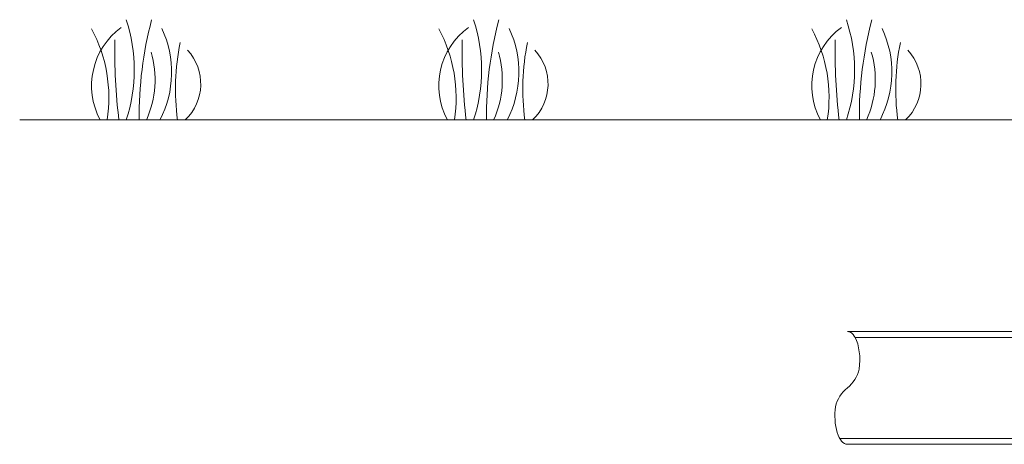
# Model space of a CAD drawing. Units: inches. Extents: x 49887 to 50937, y -1367 to -339.
# Drawn here: x 50194 to 50233, y -962 to -945 of the extents above; entities that cross this region are included whole.
import ezdxf

# ---------------------------------------------------------------- set-up
doc = ezdxf.new("R2010")
doc.units = ezdxf.units.IN
doc.header["$MEASUREMENT"] = 0
doc.layers.add('Grass', color=91, linetype='Continuous', lineweight=5)
doc.layers.add('tee', color=7, linetype='Continuous', lineweight=15)
doc.layers.add('TB', color=7, linetype='Continuous')

# ---------------------------------------------------------------- blocks, each defined once
blk = doc.blocks.new('Grass')
at = {"layer": 'Grass', "lineweight": 0}
for centre, radius, start, end in [((-4.974, 2), 6.333, 341.5917, 18.4083), ((-5.43, 0.901), 5.773, 351.0232, 28.2939), ((-1.235, 1.909), 4.085, 332.1352, 25.137)]:
    blk.add_arc(centre, radius, start, end, dxfattribs=at)
at = {"layer": 'Grass', "color": 116, "lineweight": 15, "true_color": 0x136734}
for centre, radius, start, end in [((16.84, 0.126), 15.289, 165.3492, 180.4729), ((23.697, 2.753), 23.116, 178.912, 186.8402), ((12.423, 1.235), 9.418, 168.652, 187.5365)]:
    blk.add_arc(centre, radius, start, end, dxfattribs=at)
at = {"layer": 'Grass', "color": 85, "lineweight": 9, "true_color": 0x58ba48}
for centre, radius, start, end in [((2.523, 1.367), 2.87, 125.9026, 208.4523), ((2.034, 1.437), 1.979, 313.4703, 43.0082), ((-1.711, 1.609), 3.899, 335.6232, 16.4156)]:
    blk.add_arc(centre, radius, start, end, dxfattribs=at)

msp = doc.modelspace()

# ---------------------------------------------------------------- linework, layer by layer
at = {"color": 0, "lineweight": 5}
msp.add_lwpolyline([(50252.353, -948.628), (50193.948, -948.628)], dxfattribs=at)
at = {"layer": 'tee', "lineweight": 5}
for p, q in [((50226.993, -957.063), (50256.882, -957.063)), ((50227.299, -957.3), (50256.882, -957.3)), ((50226.687, -961.326), (50256.882, -961.326)), ((50226.993, -961.563), (50256.882, -961.563))]:
    msp.add_line(p, q, dxfattribs=at)
msp.add_lwpolyline([(50227.299, -957.3), (50227.271, -957.253), (50227.223, -957.189), (50227.169, -957.135), (50227.115, -957.097), (50227.057, -957.072), (50226.993, -957.063)], dxfattribs=at)
for centre, start, end in [((50226.171, -958.276), 308.4133, 347.4855), ((50227.815, -960.349), 128.4133, 167.4855)]:
    msp.add_arc(centre, 1.323, start, end, dxfattribs=at)
for centre, start_param, end_param in [((50226.993, -958.188), 4.372552, 5.622124), ((50226.993, -960.438), 1.230959, 3.141593)]:
    msp.add_ellipse(centre, major_axis=(0, 1.125), ratio=0.442718, start_param=start_param, end_param=end_param, dxfattribs=at)

# ---------------------------------------------------------------- block references
at = {"layer": 'TB'}
for p in [(50197.164, -948.628), (50211.03, -948.628), (50225.92, -948.628)]:
    msp.add_blockref('Grass', p, dxfattribs=at)

doc.saveas('drawing.dxf')
